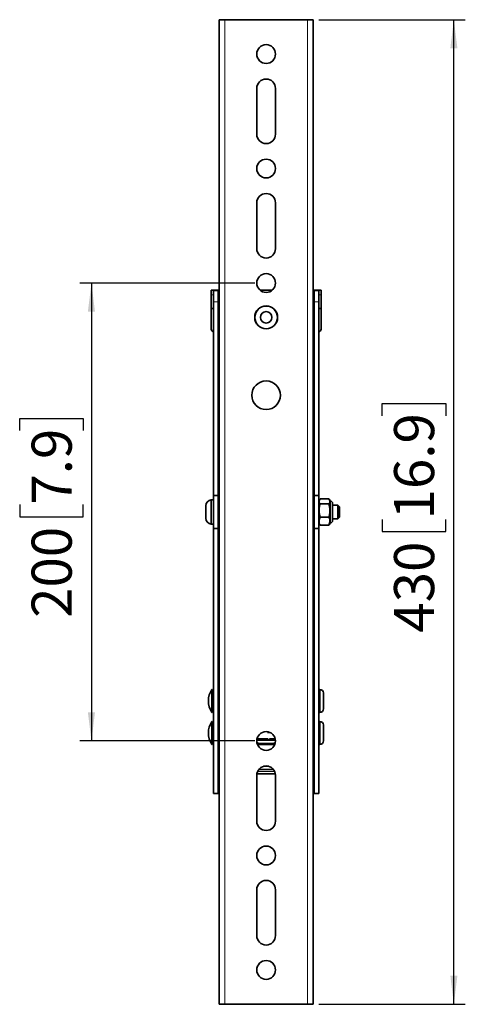
# Model space of a CAD drawing. Units: millimetres. Extents: x 5 to 199, y 14 to 256.
# Drawn here: x 151 to 190, y 69 to 155 of the extents above; entities that cross this region are included whole.
import ezdxf

# ---------------------------------------------------------------- set-up
doc = ezdxf.new("R2010")
doc.units = ezdxf.units.MM
doc.layers.add('MAATENTEKST', color=7, linetype='Continuous')
doc.styles.add('SLDTEXTSTYLE1', font='TXT', dxfattribs={"width": 0.75})
doc.dimstyles.new('SLDDIMSTYLE1', dxfattribs={"dimtxt": 3.5, "dimasz": 2.5, "dimexe": 0, "dimexo": 0.0625, "dimgap": 0.875, "dimtad": 1, "dimdec": 0, "dimlfac": 5, "dimrnd": 1e-09, "dimzin": 12, "dimdsep": 46, "dimtxsty": 'SLDTEXTSTYLE1', "dimsah": 1, "dimcen": 0.09, "dimadec": 0, "dimazin": 3, "dimtfac": 1, "dimtofl": 0, "dimtmove": 0, "dimatfit": 3, "dimfxl": 0, "dimfrac": 2, "dimtolj": 1, "dimtzin": 12, "dimarcsym": 0})

# ---------------------------------------------------------------- blocks, each defined once
blk = doc.blocks.new('_D_6')
at = {"layer": 'MAATENTEKST'}
for p, q in [((171.677, 132.373), (156.417, 132.373)), ((157.417, 132.373), (157.417, 92.373)), ((151.15, 119.485), (151.15, 120.552)), ((151.15, 120.552), (156.706, 120.552)), ((156.706, 120.552), (156.706, 119.485)), ((151.15, 113.02), (151.15, 111.953)), ((156.706, 111.953), (156.706, 113.02)), ((151.15, 111.953), (156.706, 111.953)), ((171.677, 92.373), (156.417, 92.373))]:
    blk.add_line(p, q, dxfattribs=at)
for points in [[(157.417, 132.373), (157.107, 129.873), (157.727, 129.873)], [(157.417, 92.373), (157.727, 94.873), (157.107, 94.873)]]:
    blk.add_solid(points, dxfattribs=at)
at = {"layer": 'MAATENTEKST', "char_height": 3.5, "attachment_point": 1, "rotation": 90, "style": 'SLDTEXTSTYLE1'}
for s, insert in [('7.9', (152.194, 113.02)), ('200', (152.194, 103.129))]:
    blk.add_mtext(s, dxfattribs=dict(at, insert=insert))
blk = doc.blocks.new('_D_7')
at = {"layer": 'MAATENTEKST', "color": 7}
for p, q in [((177.277, 155.373), (190.077, 155.373)), ((189.077, 69.373), (189.077, 155.373)), ((182.81, 120.778), (182.81, 121.845)), ((182.81, 121.845), (188.366, 121.845)), ((188.366, 121.845), (188.366, 120.778)), ((182.81, 111.727), (182.81, 110.66)), ((188.366, 110.66), (188.366, 111.727)), ((182.81, 110.66), (188.366, 110.66)), ((177.277, 69.373), (190.077, 69.373))]:
    blk.add_line(p, q, dxfattribs=at)
for points in [[(189.077, 155.373), (188.767, 152.873), (189.387, 152.873)], [(189.077, 69.373), (189.387, 71.873), (188.767, 71.873)]]:
    blk.add_solid(points, dxfattribs=at)
at = {"layer": 'MAATENTEKST', "color": 7, "char_height": 3.5, "attachment_point": 1, "rotation": 90, "style": 'SLDTEXTSTYLE1'}
for s, insert in [('16.9', (183.854, 111.727)), ('430', (183.854, 101.836))]:
    blk.add_mtext(s, dxfattribs=dict(at, insert=insert))

msp = doc.modelspace()

# ---------------------------------------------------------------- linework, layer by layer
at = {"color": 7, "linetype": 'Continuous', "lineweight": 35}
for p, q in [((168.577, 69.373), (168.577, 155.373)), ((169.077, 155.373), (168.577, 155.373)), ((176.277, 155.373), (169.077, 155.373)), ((176.277, 155.373), (176.777, 155.373)), ((176.777, 69.373), (176.777, 155.373)), ((171.857, 145.373), (171.857, 149.373)), ((173.497, 145.373), (173.497, 149.373)), ((171.857, 139.373), (171.857, 135.373)), ((173.497, 139.373), (173.497, 135.373)), ((168.577, 131.743), (167.877, 131.743)), ((167.877, 131.333), (167.877, 131.743)), ((168.477, 131.733), (168.077, 131.733)), ((168.077, 131.733), (168.077, 130.733)), ((168.477, 130.733), (168.477, 131.733)), ((173.202, 131.743), (172.152, 131.743)), ((177.477, 131.743), (176.777, 131.743)), ((176.877, 131.733), (177.277, 131.733)), ((176.877, 130.733), (176.877, 131.733)), ((177.277, 131.733), (177.277, 130.733)), ((177.477, 131.743), (177.477, 131.333)), ((167.877, 130.143), (167.877, 131.333)), ((168.077, 130.733), (168.077, 113.802)), ((168.477, 130.733), (168.477, 113.802)), ((176.877, 130.733), (176.877, 113.802)), ((177.277, 130.733), (177.277, 113.802)), ((177.477, 131.333), (177.477, 130.143)), ((168.077, 130.143), (167.877, 130.143)), ((167.877, 128.333), (167.877, 130.143)), ((168.577, 130.143), (168.477, 130.143)), ((176.877, 130.143), (176.777, 130.143)), ((177.477, 130.143), (177.277, 130.143)), ((177.477, 130.143), (177.477, 128.333)), ((168.527, 128.133), (168.477, 128.133)), ((168.527, 126.933), (168.527, 128.133)), ((176.827, 128.133), (176.877, 128.133)), ((176.827, 126.933), (176.827, 128.133)), ((168.477, 124.673), (168.577, 124.673)), ((176.877, 124.673), (176.777, 124.673)), ((168.077, 110.945), (168.077, 113.802)), ((168.477, 113.802), (168.077, 113.802)), ((168.477, 110.945), (168.477, 113.802)), ((176.877, 110.945), (176.877, 113.802)), ((176.877, 113.802), (177.277, 113.802)), ((177.277, 110.945), (177.277, 113.802)), ((167.417, 112.923), (167.417, 111.823)), ((168.077, 113.423), (167.877, 113.423)), ((167.877, 113.423), (167.877, 111.323)), ((168.577, 112.973), (168.477, 112.973)), ((176.877, 112.973), (176.777, 112.973)), ((177.347, 113.455), (177.277, 113.333)), ((178.164, 113.518), (177.389, 113.518)), ((178.164, 113.077), (177.389, 113.077)), ((178.277, 113.333), (178.206, 113.455)), ((178.277, 113.333), (178.277, 111.413)), ((178.477, 113.076), (178.477, 113.133)), ((178.477, 111.613), (178.477, 113.076)), ((178.937, 112.973), (178.477, 112.973)), ((179.077, 112.833), (178.937, 112.973)), ((178.937, 111.773), (178.937, 112.973)), ((179.077, 112.833), (179.077, 111.913)), ((178.164, 111.932), (177.389, 111.932)), ((178.937, 111.773), (179.077, 111.913)), ((167.877, 111.323), (168.077, 111.323)), ((168.077, 110.945), (168.477, 110.945)), ((168.477, 111.773), (168.577, 111.773)), ((176.777, 111.773), (176.877, 111.773)), ((177.277, 110.945), (176.877, 110.945)), ((177.277, 111.413), (177.347, 111.291)), ((178.164, 111.229), (177.389, 111.229)), ((178.206, 111.291), (178.277, 111.413)), ((178.477, 111.773), (178.937, 111.773)), ((168.577, 101.273), (168.477, 101.273)), ((176.777, 101.273), (176.877, 101.273)), ((167.977, 96.873), (167.937, 96.873)), ((167.937, 96.873), (167.937, 96.722)), ((167.937, 96.722), (167.937, 94.873)), ((167.977, 96.873), (167.977, 96.722)), ((167.977, 96.722), (167.977, 94.873)), ((168.077, 96.373), (168.037, 96.373)), ((168.577, 96.373), (168.477, 96.373)), ((176.877, 96.373), (176.777, 96.373)), ((177.377, 96.373), (177.277, 96.373)), ((177.377, 94.873), (177.377, 96.873)), ((177.677, 95.173), (177.677, 96.573)), ((167.937, 94.873), (167.977, 94.873)), ((168.037, 95.373), (168.077, 95.373)), ((168.477, 95.373), (168.577, 95.373)), ((176.777, 95.373), (176.877, 95.373)), ((177.277, 95.373), (177.377, 95.373)), ((167.977, 94.073), (167.937, 94.073)), ((167.937, 94.073), (167.937, 93.922)), ((167.937, 93.922), (167.937, 92.073)), ((167.977, 94.073), (167.977, 93.922)), ((167.977, 93.922), (167.977, 92.073)), ((177.377, 92.073), (177.377, 94.073)), ((177.677, 92.373), (177.677, 93.773)), ((168.077, 93.573), (168.037, 93.573)), ((168.577, 93.573), (168.477, 93.573)), ((173.006, 93.059), (173.008, 93.112)), ((176.877, 93.573), (176.777, 93.573)), ((177.377, 93.573), (177.277, 93.573)), ((167.937, 92.073), (167.977, 92.073)), ((168.037, 92.573), (168.077, 92.573)), ((168.477, 92.573), (168.577, 92.573)), ((171.859, 92.439), (173.494, 92.439)), ((171.881, 92.573), (172.823, 92.573)), ((171.992, 92.176), (172.141, 92.153)), ((173.212, 92.154), (172.141, 92.154)), ((172.983, 92.573), (173.472, 92.573)), ((173.212, 92.153), (173.362, 92.176)), ((176.777, 92.573), (176.877, 92.573)), ((177.277, 92.573), (177.377, 92.573)), ((173.484, 89.515), (171.869, 89.515)), ((172.451, 90.162), (172.902, 90.162)), ((171.857, 85.373), (171.857, 89.373)), ((173.497, 85.373), (173.497, 89.373)), ((168.077, 87.773), (168.477, 87.773)), ((176.877, 87.773), (177.277, 87.773)), ((171.857, 79.373), (171.857, 75.373)), ((173.497, 79.373), (173.497, 75.373)), ((168.577, 69.373), (169.077, 69.373)), ((169.077, 69.373), (176.277, 69.373)), ((176.777, 69.373), (176.277, 69.373))]:
    msp.add_line(p, q, dxfattribs=at)
at = {"color": 8, "linetype": 'Continuous', "lineweight": 18}
for p, q in [((169.077, 69.373), (169.077, 155.373)), ((176.277, 69.373), (176.277, 155.373)), ((167.877, 131.333), (168.077, 131.333)), ((168.077, 130.733), (168.477, 130.733)), ((168.477, 131.333), (168.577, 131.333)), ((176.777, 131.333), (176.877, 131.333)), ((177.277, 130.733), (176.877, 130.733)), ((177.277, 131.333), (177.477, 131.333)), ((168.037, 96.373), (168.037, 95.373)), ((168.037, 93.573), (168.037, 92.573)), ((171.861, 92.461), (173.492, 92.461)), ((171.962, 92.094), (171.906, 92.094)), ((173.43, 92.05), (171.923, 92.05)), ((172.141, 92.067), (171.962, 92.094)), ((172.141, 92.154), (172.141, 92.067)), ((173.212, 92.067), (172.141, 92.067)), ((173.212, 92.154), (173.212, 92.067)), ((173.392, 92.094), (173.212, 92.067)), ((173.448, 92.094), (173.392, 92.094)), ((171.931, 89.715), (173.422, 89.715)), ((173.341, 89.854), (172.012, 89.854)), ((172.06, 89.914), (173.294, 89.914)), ((173.284, 89.925), (172.07, 89.925))]:
    msp.add_line(p, q, dxfattribs=at)
at = {"color": 7, "linetype": 'Continuous', "lineweight": 35}
for centre, radius in [((172.677, 152.373), 0.82), ((172.677, 142.373), 0.82), ((172.677, 132.373), 0.82), ((172.677, 129.373), 1), ((172.677, 129.373), 0.99), ((172.677, 129.373), 0.5), ((172.677, 122.573), 1.25), ((172.677, 92.373), 0.82), ((172.677, 82.373), 0.82), ((172.677, 72.373), 0.82)]:
    msp.add_circle(centre, radius, dxfattribs=at)
for centre, radius, start, end in [((172.677, 149.373), 0.82, 0, 180), ((172.677, 145.373), 0.82, 180, 0), ((172.677, 139.373), 0.82, 0, 180), ((172.677, 135.373), 0.82, 180, 0), ((168.077, 128.333), 0.2, 180, 270), ((177.277, 128.333), 0.2, 270, 0), ((168.727, 126.933), 0.2, 180, 221.40962), ((176.627, 126.933), 0.2, 318.59038, 0), ((167.918, 112.923), 0.502, 94.77189, 180), ((178.277, 113.133), 0.2, 0, 90), ((167.918, 111.823), 0.502, 180, 265.22811), ((178.277, 111.613), 0.2, 270, 0), ((169.453, 95.873), 1.817, 146.60151, 213.39849), ((168.037, 96.433), 0.06, 180, 270), ((177.377, 96.573), 0.3, 0, 90), ((168.037, 95.313), 0.06, 90, 180), ((177.377, 95.173), 0.3, 270, 0), ((169.453, 93.073), 1.817, 146.60151, 213.39849), ((177.377, 93.773), 0.3, 0, 90), ((168.037, 93.633), 0.06, 180, 270), ((168.037, 92.513), 0.06, 90, 180), ((177.377, 92.373), 0.3, 270, 0), ((172.677, 89.373), 0.82, 0, 180), ((172.677, 85.373), 0.82, 180, 0), ((172.677, 79.373), 0.82, 0, 180), ((172.677, 75.373), 0.82, 180, 0)]:
    msp.add_arc(centre, radius, start, end, dxfattribs=at)
at = {"color": 8, "linetype": 'Continuous', "lineweight": 18}
for centre, start, end in [((172.362, 91.995), 153.90396, 166.03687), ((172.991, 91.995), 13.96313, 26.09604)]:
    msp.add_arc(centre, 0.412, start, end, dxfattribs=at)
at = {"color": 7, "linetype": 'Continuous', "lineweight": 35}
for points, knots in [([(177.389, 113.077), (177.364, 112.978), (177.312, 112.777), (177.283, 112.388), (177.348, 112.109), (177.389, 111.932)], [0, 0, 0, 0, 0.264859, 0.535461, 1, 1, 1, 1]), ([(177.389, 113.077), (177.376, 113.096), (177.337, 113.151), (177.298, 113.245), (177.297, 113.375), (177.355, 113.465), (177.389, 113.518)], [0, 0, 0, 0, 0.130912, 0.380458, 0.636105, 1, 1, 1, 1]), ([(178.164, 113.518), (178.198, 113.465), (178.256, 113.376), (178.256, 113.246), (178.217, 113.152), (178.178, 113.096), (178.164, 113.077)], [0, 0, 0, 0, 0.363893, 0.613131, 0.869089, 1, 1, 1, 1]), ([(178.164, 111.932), (178.19, 112.032), (178.242, 112.232), (178.27, 112.622), (178.205, 112.901), (178.164, 113.077)], [0, 0, 0, 0, 0.264859, 0.535461, 1, 1, 1, 1]), ([(177.389, 111.229), (177.364, 111.29), (177.312, 111.413), (177.283, 111.653), (177.348, 111.824), (177.389, 111.932)], [0, 0, 0, 0, 0.264859, 0.535461, 1, 1, 1, 1]), ([(178.164, 111.932), (178.19, 111.871), (178.242, 111.748), (178.27, 111.508), (178.205, 111.337), (178.164, 111.229)], [0, 0, 0, 0, 0.264859, 0.535461, 1, 1, 1, 1]), ([(168.077, 87.773), (168.077, 87.804), (168.077, 87.862), (168.077, 88.139), (168.077, 88.561), (168.077, 89.115), (168.077, 89.796), (168.077, 90.614), (168.077, 91.588), (168.077, 92.628), (168.077, 93.719), (168.077, 94.846), (168.077, 96.088), (168.077, 97.46), (168.077, 98.968), (168.077, 100.617), (168.077, 102.403), (168.077, 104.33), (168.077, 106.402), (168.077, 108.623), (168.077, 110.154), (168.077, 110.945)], [0, 0, 0, 0, 0.021612, 0.041834, 0.063344, 0.088536, 0.117106, 0.151333, 0.191858, 0.239173, 0.281383, 0.328221, 0.37986, 0.436467, 0.499522, 0.568098, 0.64237, 0.722515, 0.808713, 0.901147, 1, 1, 1, 1]), ([(168.477, 87.773), (168.477, 87.804), (168.477, 87.862), (168.477, 88.139), (168.477, 88.561), (168.477, 89.115), (168.477, 89.796), (168.477, 90.614), (168.477, 91.588), (168.477, 92.628), (168.477, 93.719), (168.477, 94.846), (168.477, 96.088), (168.477, 97.46), (168.477, 98.968), (168.477, 100.617), (168.477, 102.403), (168.477, 104.33), (168.477, 106.402), (168.477, 108.623), (168.477, 110.154), (168.477, 110.945)], [0, 0, 0, 0, 0.021612, 0.041834, 0.063344, 0.088536, 0.117106, 0.151333, 0.191858, 0.239173, 0.281383, 0.328221, 0.37986, 0.436467, 0.499522, 0.568098, 0.64237, 0.722515, 0.808713, 0.901147, 1, 1, 1, 1]), ([(176.877, 110.945), (176.877, 110.156), (176.877, 108.628), (176.877, 106.411), (176.877, 104.343), (176.877, 102.419), (176.877, 100.645), (176.877, 99.015), (176.877, 97.524), (176.877, 96.156), (176.877, 94.84), (176.877, 93.588), (176.877, 92.409), (176.877, 91.38), (176.877, 90.494), (176.877, 89.744), (176.877, 89.1), (176.877, 88.561), (176.877, 88.139), (176.877, 87.862), (176.877, 87.804), (176.877, 87.773)], [0, 0, 0, 0, 0.0986439, 0.1908961, 0.2769396, 0.3569551, 0.4311211, 0.4984394, 0.5604508, 0.6173203, 0.669213, 0.7247333, 0.7737292, 0.8165121, 0.8534305, 0.8849013, 0.9114643, 0.9366561, 0.9581658, 0.9783882, 1, 1, 1, 1]), ([(177.277, 110.945), (177.277, 110.156), (177.277, 108.628), (177.277, 106.411), (177.277, 104.343), (177.277, 102.419), (177.277, 100.645), (177.277, 99.015), (177.277, 97.524), (177.277, 96.156), (177.277, 94.84), (177.277, 93.588), (177.277, 92.409), (177.277, 91.38), (177.277, 90.494), (177.277, 89.744), (177.277, 89.1), (177.277, 88.561), (177.277, 88.139), (177.277, 87.862), (177.277, 87.804), (177.277, 87.773)], [0, 0, 0, 0, 0.098644, 0.190896, 0.27694, 0.356955, 0.431121, 0.498439, 0.560451, 0.61732, 0.669213, 0.724733, 0.773729, 0.816512, 0.853431, 0.884901, 0.911464, 0.936656, 0.958166, 0.978388, 1, 1, 1, 1]), ([(177.389, 111.229), (177.374, 111.247), (177.358, 111.268), (177.349, 111.289), (177.349, 111.29)], [0, 0, 0, 0, 0.921569, 1, 1, 1, 1]), ([(178.205, 111.29), (178.204, 111.289), (178.196, 111.268), (178.179, 111.247), (178.164, 111.229)], [0, 0, 0, 0, 0.078334, 1, 1, 1, 1]), ([(172.85, 93.161), (172.849, 93.159), (172.849, 93.127), (172.847, 93.096), (172.846, 93.066)], [0, 0, 0, 0, 0.040712, 1, 1, 1, 1]), ([(171.864, 92.238), (171.899, 92.217), (171.941, 92.192), (171.986, 92.178), (171.992, 92.176)], [0, 0, 0, 0, 0.868196, 1, 1, 1, 1]), ([(172.817, 92.573), (172.817, 92.567), (172.818, 92.557), (172.82, 92.546), (172.825, 92.53), (172.834, 92.514), (172.851, 92.496), (172.876, 92.483), (172.905, 92.48), (172.932, 92.487), (172.952, 92.5), (172.964, 92.514), (172.972, 92.527), (172.976, 92.537), (172.979, 92.547), (172.981, 92.557), (172.982, 92.567), (172.982, 92.573)], [0, 0, 0, 0, 0.135045, 0.221957, 0.26429, 0.309207, 0.365166, 0.427533, 0.492955, 0.556447, 0.607549, 0.651577, 0.689845, 0.725001, 0.768641, 0.849817, 1, 1, 1, 1]), ([(173.362, 92.176), (173.368, 92.178), (173.413, 92.192), (173.454, 92.217), (173.49, 92.238)], [0, 0, 0, 0, 0.131804, 1, 1, 1, 1])]:
    msp.add_open_spline(points, degree=3, knots=knots, dxfattribs=at)
at = {"color": 8, "linetype": 'Continuous', "lineweight": 18}
for points, knots in [([(171.962, 92.094), (171.955, 92.095), (171.934, 92.098), (171.915, 92.104), (171.902, 92.107)], [0, 0, 0, 0, 0.353601, 1, 1, 1, 1]), ([(173.442, 92.105), (173.433, 92.102), (173.416, 92.098), (173.399, 92.095), (173.392, 92.094)], [0, 0, 0, 0, 0.582458, 1, 1, 1, 1])]:
    msp.add_open_spline(points, degree=3, knots=knots, dxfattribs=at)

# ---------------------------------------------------------------- dimensions: what is measured, and where the dimension line sits
at = {"layer": 'MAATENTEKST', "color": 7}
dim = msp.add_linear_dim(base=(189.077, 155.373), p1=(176.277, 69.373), p2=(176.277, 155.373), angle=90, dimstyle='SLDDIMSTYLE1', dxfattribs=at)
dim.commit()
dim.dimension.update_dxf_attribs({"geometry": '_D_7', "text_midpoint": (189.077, 112.373), "dimtype": 160})
at = {"layer": 'MAATENTEKST'}
dim = msp.add_linear_dim(base=(157.417, 92.373), p1=(172.677, 132.373), p2=(172.677, 92.373), angle=90, dimstyle='SLDDIMSTYLE1', dxfattribs=at)
dim.commit()
dim.dimension.update_dxf_attribs({"geometry": '_D_6', "text_midpoint": (157.417, 112.373), "dimtype": 160})

doc.saveas('drawing.dxf')
